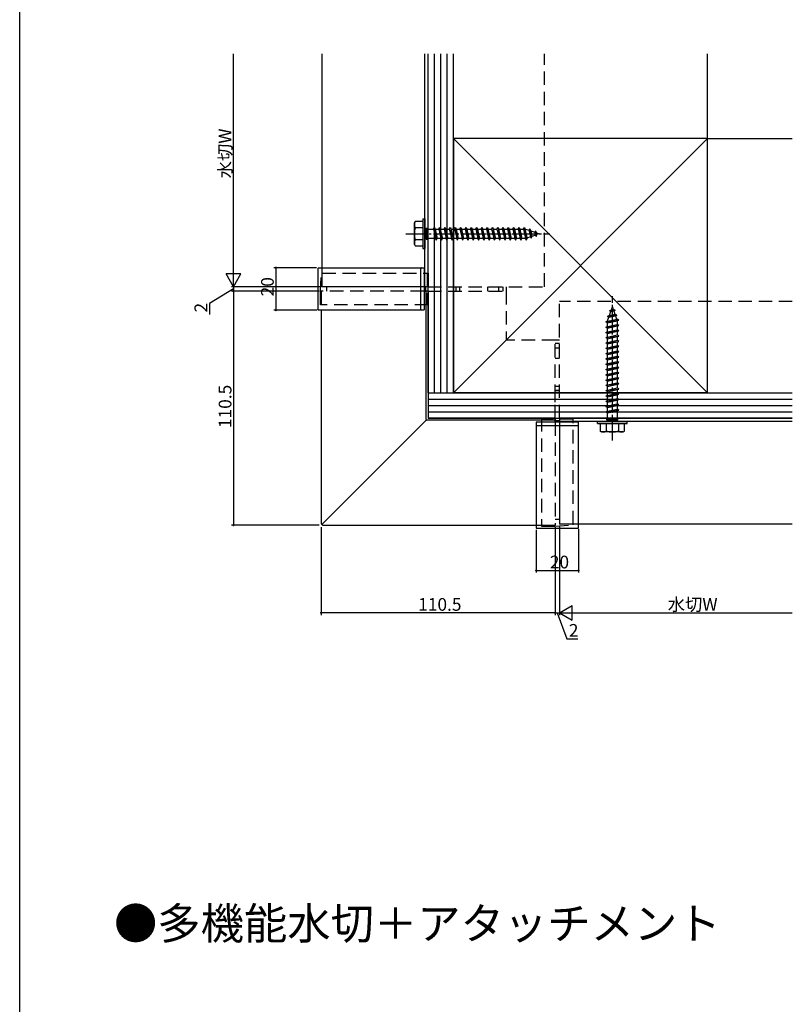
# Model space of a CAD drawing. Extents: x 0 to 990, y 0 to 1605.
# Drawn here: x 0 to 365, y 465 to 929 of the extents above; entities that cross this region are included whole.
import ezdxf

# ---------------------------------------------------------------- set-up
doc = ezdxf.new("R2010")
doc.units = 0
doc.linetypes.add('HIDDEN', pattern=[9.525, 6.35, -3.175])
doc.linetypes.add('YCENTER_1', pattern=[13, 10, -1, 1, -1])
for name, color, linetype in [('USER1', 3, 'CONTINUOUS'), ('YKK_12', 2, 'CONTINUOUS'), ('YKK_13', 4, 'CONTINUOUS'), ('YKK_D', 6, 'CONTINUOUS'), ('YKK_ZWAK', 7, 'CONTINUOUS'), ('YSS_K', 3, 'CONTINUOUS')]:
    doc.layers.add(name, color=color, linetype=linetype)
doc.styles.get("Standard").update_dxf_attribs({"font": 'txt', "bigfont": 'BIGFONT'})

msp = doc.modelspace()

# ---------------------------------------------------------------- linework, layer by layer
at = {"layer": 'YKK_12'}
for p, q in [((142.9, 803.27), (142.9, 913.27)), ((191.4, 803.27), (191.4, 913.27)), ((192.9, 803.27), (192.9, 913.27)), ((192.9, 803.27), (142.9, 803.27)), ((364.9, 741.27), (254.9, 741.27)), ((254.9, 741.27), (254.9, 691.27)), ((364.9, 739.77), (254.9, 739.77)), ((364.9, 691.27), (254.9, 691.27))]:
    msp.add_line(p, q, dxfattribs=at)
at = {"layer": 'YKK_12', "linetype": 'HIDDEN'}
for p, q in [((247.9, 803.27), (247.9, 913.27)), ((142, 801.27), (142.5, 809.77)), ((142.5, 809.77), (142.9, 809.77)), ((142.9, 809.77), (192.9, 809.77)), ((191, 809.77), (191, 794.77)), ((192.5, 809.77), (192.5, 794.77)), ((192.9, 809.77), (192.9, 794.77)), ((142, 794.77), (142, 801.27)), ((192.9, 803.27), (247.9, 803.27)), ((192.9, 794.77), (142, 794.77)), ((364.9, 796.27), (254.9, 796.27)), ((254.9, 741.27), (254.9, 796.27)), ((246.4, 741.27), (246.4, 690.37)), ((261.4, 741.27), (246.4, 741.27)), ((261.4, 740.87), (246.4, 740.87)), ((261.4, 739.37), (246.4, 739.37)), ((261.4, 691.26), (261.4, 741.27)), ((246.4, 690.37), (252.9, 690.37)), ((252.9, 690.37), (261.4, 690.86)), ((261.4, 690.86), (261.4, 691.26))]:
    msp.add_line(p, q, dxfattribs=at)
at = {"layer": 'YKK_13', "linetype": 'Continuous'}
for p, q in [((186.4, 833.27), (186.83, 834.02)), ((186.4, 823.27), (186.4, 833.27)), ((190.4, 834.02), (186.83, 834.02)), ((190.4, 835.27), (190.4, 821.27)), ((190.4, 835.27), (191.4, 835.27)), ((190.4, 834.02), (190.4, 822.52)), ((191.4, 835.27), (191.4, 821.27)), ((190.4, 831.15), (186.85, 831.15)), ((191.4, 830.52), (191.9, 830.52)), ((191.9, 830.87), (192.4, 830.87)), ((191.9, 830.87), (191.9, 825.67)), ((192.4, 830.87), (192.4, 825.67)), ((192.4, 830.52), (195.4, 830.52)), ((195.4, 830.52), (195.9, 831.27)), ((195.4, 830.52), (196.4, 826.02)), ((195.9, 831.27), (196.65, 825.27)), ((195.9, 831.27), (196.15, 830.52)), ((196.15, 830.52), (197.15, 826.02)), ((196.15, 830.52), (197.9, 830.52)), ((197.9, 830.52), (198.4, 831.27)), ((197.9, 830.52), (198.9, 826.02)), ((198.4, 831.27), (199.15, 825.27)), ((198.4, 831.27), (198.65, 830.52)), ((198.65, 830.52), (199.65, 826.02)), ((198.65, 830.52), (200.4, 830.52)), ((200.4, 830.52), (200.9, 831.27)), ((200.4, 830.52), (201.4, 826.02)), ((200.9, 831.27), (201.15, 830.52)), ((200.9, 831.27), (201.65, 825.27)), ((201.15, 830.52), (202.9, 830.52)), ((201.15, 830.52), (202.15, 826.02)), ((202.9, 830.52), (203.4, 831.27)), ((202.9, 830.52), (203.9, 826.02)), ((203.4, 831.27), (203.65, 830.52)), ((203.4, 831.27), (204.15, 825.27)), ((203.65, 830.52), (205.4, 830.52)), ((203.65, 830.52), (204.65, 826.02)), ((205.4, 830.52), (205.9, 831.27)), ((205.4, 830.52), (206.4, 826.02)), ((205.9, 831.27), (206.15, 830.52)), ((205.9, 831.27), (206.65, 825.27)), ((206.15, 830.52), (207.9, 830.52)), ((206.15, 830.52), (207.15, 826.02)), ((207.9, 830.52), (208.4, 831.27)), ((207.9, 830.52), (208.9, 826.02)), ((208.4, 831.27), (209.15, 825.27)), ((208.4, 831.27), (208.65, 830.52)), ((208.65, 830.52), (209.65, 826.02)), ((208.65, 830.52), (210.4, 830.52)), ((210.4, 830.52), (210.9, 831.27)), ((210.4, 830.52), (211.4, 826.02)), ((210.9, 831.27), (211.15, 830.52)), ((210.9, 831.27), (211.65, 825.27)), ((211.15, 830.52), (212.9, 830.52)), ((211.15, 830.52), (212.15, 826.02)), ((212.9, 830.52), (213.4, 831.27)), ((212.9, 830.52), (213.9, 826.02)), ((213.4, 831.27), (213.65, 830.52)), ((213.4, 831.27), (214.15, 825.27)), ((213.65, 830.52), (215.4, 830.52)), ((213.65, 830.52), (214.65, 826.02)), ((215.4, 830.52), (215.9, 831.27)), ((215.4, 830.52), (216.4, 826.02)), ((215.9, 831.27), (216.15, 830.52)), ((215.9, 831.27), (216.65, 825.27)), ((216.15, 830.52), (217.9, 830.52)), ((216.15, 830.52), (217.15, 826.02)), ((217.9, 830.52), (218.4, 831.27)), ((217.9, 830.52), (218.9, 826.02)), ((218.4, 831.27), (219.15, 825.27)), ((218.4, 831.27), (218.65, 830.52)), ((218.65, 830.52), (219.65, 826.02)), ((218.65, 830.52), (220.4, 830.52)), ((220.4, 830.52), (220.9, 831.27)), ((220.4, 830.52), (221.4, 826.02)), ((220.9, 831.27), (221.15, 830.52)), ((220.9, 831.27), (221.65, 825.27)), ((221.15, 830.52), (222.9, 830.52)), ((221.15, 830.52), (222.15, 826.02)), ((222.9, 830.52), (223.4, 831.27)), ((222.9, 830.52), (223.9, 826.02)), ((223.4, 831.27), (223.65, 830.52)), ((223.4, 831.27), (224.15, 825.27)), ((223.65, 830.52), (225.4, 830.52)), ((223.65, 830.52), (224.65, 826.02)), ((225.4, 830.52), (225.9, 831.27)), ((225.4, 830.52), (226.4, 826.02)), ((225.9, 831.27), (226.15, 830.52)), ((225.9, 831.27), (226.65, 825.27)), ((226.15, 830.52), (227.9, 830.52)), ((226.15, 830.52), (227.15, 826.02)), ((227.9, 830.52), (228.4, 831.27)), ((227.9, 830.52), (228.9, 826.02)), ((228.4, 831.27), (228.65, 830.52)), ((228.4, 831.27), (229.15, 825.27)), ((228.65, 830.52), (230.4, 830.52)), ((228.65, 830.52), (229.65, 826.02)), ((230.4, 830.52), (230.9, 831.27)), ((230.4, 830.52), (231.4, 826.02)), ((230.9, 831.27), (231.15, 830.52)), ((230.9, 831.27), (231.65, 825.27)), ((231.15, 830.52), (232.9, 830.52)), ((231.15, 830.52), (232.15, 826.02)), ((232.9, 830.52), (233.4, 831.27)), ((232.9, 830.52), (233.9, 826.02)), ((233.4, 831.27), (233.65, 830.52)), ((233.4, 831.27), (234.15, 825.27)), ((233.65, 830.52), (235.4, 830.52)), ((233.65, 830.52), (234.65, 826.02)), ((235.4, 830.52), (235.9, 831.27)), ((235.4, 830.52), (236.4, 826.02)), ((235.9, 831.27), (236.15, 830.52)), ((235.9, 831.27), (236.65, 825.27)), ((236.15, 830.52), (237.9, 830.52)), ((236.15, 830.52), (237.15, 826.02)), ((237.9, 830.52), (238.4, 831.27)), ((237.9, 830.52), (238.9, 826.02)), ((238.4, 831.27), (238.65, 830.52)), ((238.4, 831.27), (239.15, 825.27)), ((238.65, 830.52), (238.87, 830.52)), ((238.65, 830.52), (239.65, 826.02)), ((238.87, 830.52), (240.53, 829.95)), ((240.99, 830.58), (240.53, 829.95)), ((240.53, 829.95), (241.22, 826.83)), ((240.99, 830.58), (241.34, 829.67)), ((240.99, 830.58), (241.54, 826.15)), ((241.34, 829.67), (243.23, 829.01)), ((241.34, 829.67), (241.92, 827.07)), ((243.54, 827.63), (241.92, 827.07)), ((243.6, 829.68), (243.23, 829.01)), ((243.23, 829.01), (243.54, 827.63)), ((243.94, 826.97), (243.54, 827.63)), ((243.6, 829.68), (244.05, 828.73)), ((243.6, 829.68), (243.94, 826.97)), ((243.94, 826.97), (244.24, 827.87)), ((244.05, 828.73), (245.4, 828.27)), ((244.05, 828.73), (244.24, 827.87)), ((245.4, 828.27), (244.24, 827.87)), ((186.4, 823.27), (186.83, 822.52)), ((186.83, 822.52), (190.4, 822.52)), ((190.4, 825.38), (186.85, 825.38)), ((191.4, 826.02), (191.9, 826.02)), ((191.9, 825.67), (192.4, 825.67)), ((196.4, 826.02), (192.4, 826.02)), ((196.4, 826.02), (196.65, 825.27)), ((196.65, 825.27), (197.15, 826.02)), ((198.9, 826.02), (197.15, 826.02)), ((198.9, 826.02), (199.15, 825.27)), ((199.15, 825.27), (199.65, 826.02)), ((201.4, 826.02), (199.65, 826.02)), ((201.4, 826.02), (201.65, 825.27)), ((201.65, 825.27), (202.15, 826.02)), ((203.9, 826.02), (202.15, 826.02)), ((203.9, 826.02), (204.15, 825.27)), ((204.15, 825.27), (204.65, 826.02)), ((206.4, 826.02), (204.65, 826.02)), ((206.4, 826.02), (206.65, 825.27)), ((206.65, 825.27), (207.15, 826.02)), ((208.9, 826.02), (207.15, 826.02)), ((208.9, 826.02), (209.15, 825.27)), ((209.15, 825.27), (209.65, 826.02)), ((211.4, 826.02), (209.65, 826.02)), ((211.4, 826.02), (211.65, 825.27)), ((211.65, 825.27), (212.15, 826.02)), ((213.9, 826.02), (212.15, 826.02)), ((213.9, 826.02), (214.15, 825.27)), ((214.15, 825.27), (214.65, 826.02)), ((216.4, 826.02), (214.65, 826.02)), ((216.4, 826.02), (216.65, 825.27)), ((216.65, 825.27), (217.15, 826.02)), ((218.9, 826.02), (217.15, 826.02)), ((218.9, 826.02), (219.15, 825.27)), ((219.15, 825.27), (219.65, 826.02)), ((221.4, 826.02), (219.65, 826.02)), ((221.4, 826.02), (221.65, 825.27)), ((221.65, 825.27), (222.15, 826.02)), ((223.9, 826.02), (222.15, 826.02)), ((223.9, 826.02), (224.15, 825.27)), ((224.15, 825.27), (224.65, 826.02)), ((226.4, 826.02), (224.65, 826.02)), ((226.4, 826.02), (226.65, 825.27)), ((226.65, 825.27), (227.15, 826.02)), ((228.9, 826.02), (227.15, 826.02)), ((228.9, 826.02), (229.15, 825.27)), ((229.15, 825.27), (229.65, 826.02)), ((231.4, 826.02), (229.65, 826.02)), ((231.4, 826.02), (231.65, 825.27)), ((231.65, 825.27), (232.15, 826.02)), ((233.9, 826.02), (232.15, 826.02)), ((233.9, 826.02), (234.15, 825.27)), ((234.15, 825.27), (234.65, 826.02)), ((236.4, 826.02), (234.65, 826.02)), ((236.4, 826.02), (236.65, 825.27)), ((236.65, 825.27), (237.15, 826.02)), ((238.9, 826.02), (237.15, 826.02)), ((238.9, 826.03), (238.87, 826.02)), ((238.9, 826.02), (239.15, 825.27)), ((238.9, 826.02), (239.15, 825.27)), ((239.15, 825.27), (239.65, 826.02)), ((241.22, 826.83), (239.59, 826.27)), ((241.54, 826.15), (241.22, 826.83)), ((241.54, 826.15), (241.92, 827.07)), ((190.4, 821.27), (191.4, 821.27)), ((141, 792.47), (141, 812.07)), ((141.2, 812.27), (141.83, 812.27)), ((141.83, 812.27), (189.31, 812.27)), ((189.31, 812.27), (189.7, 812.27)), ((189.5, 792.47), (189.5, 812.07)), ((189.7, 812.27), (189.8, 812.27)), ((189.8, 812.27), (190.7, 812.27)), ((190.7, 812.27), (190.8, 812.27)), ((191, 812.07), (191, 792.47)), ((142.42, 801.27), (142.42, 801.27)), ((190.97, 801.27), (191.21, 801.27)), ((191.21, 801.27), (191.9, 801.27)), ((191.9, 740.57), (191.9, 801.27)), ((192.9, 801.27), (191.9, 801.27)), ((192.9, 801.27), (192.9, 741.57)), ((141.83, 792.27), (141.2, 792.27)), ((189.31, 792.27), (141.83, 792.27)), ((142.42, 792.27), (142.42, 691.78)), ((189.7, 792.27), (189.31, 792.27)), ((189.8, 792.27), (189.7, 792.27)), ((190.7, 792.27), (189.8, 792.27)), ((190.8, 792.27), (190.7, 792.27)), ((278.49, 791.97), (279.43, 792.41)), ((278.49, 791.97), (281.2, 792.3)), ((278.49, 791.97), (279.15, 791.6)), ((278.5, 789.71), (279.15, 791.6)), ((278.5, 789.71), (281.1, 790.28)), ((279.15, 791.6), (280.54, 791.91)), ((279.43, 792.41), (279.9, 793.77)), ((279.43, 792.41), (280.3, 792.61)), ((279.9, 793.77), (280.3, 792.61)), ((281.2, 792.3), (280.3, 792.61)), ((281.2, 792.3), (280.54, 791.91)), ((280.54, 791.91), (281.1, 790.28)), ((282.02, 789.91), (281.1, 790.28)), ((276.9, 786.77), (282.9, 787.52)), ((276.9, 786.77), (277.65, 787.02)), ((277.65, 786.27), (276.9, 786.77)), ((277.59, 789.35), (282.02, 789.91)), ((277.59, 789.35), (278.5, 789.71)), ((277.59, 789.35), (278.22, 788.89)), ((277.65, 787.23), (278.22, 788.89)), ((277.65, 787.02), (282.15, 788.02)), ((277.65, 786.27), (282.15, 787.27)), ((277.65, 787.02), (277.65, 787.23)), ((277.65, 784.52), (277.65, 786.27)), ((277.65, 784.52), (282.15, 785.52)), ((278.22, 788.89), (281.34, 789.59)), ((282.02, 789.91), (281.34, 789.59)), ((281.34, 789.59), (281.9, 787.96)), ((282.14, 787.26), (282.15, 787.23)), ((282.9, 787.52), (282.15, 788.02)), ((282.15, 787.27), (282.9, 787.52)), ((282.15, 787.27), (282.9, 787.52)), ((282.15, 787.27), (282.15, 785.52)), ((282.9, 785.02), (282.15, 785.52)), ((276.9, 784.27), (282.9, 785.02)), ((276.9, 784.27), (277.65, 784.52)), ((277.65, 783.77), (276.9, 784.27)), ((276.9, 781.77), (282.9, 782.52)), ((276.9, 781.77), (277.65, 782.02)), ((277.65, 781.27), (276.9, 781.77)), ((277.65, 783.77), (282.15, 784.77)), ((277.65, 782.02), (277.65, 783.77)), ((277.65, 782.02), (282.15, 783.02)), ((277.65, 781.27), (282.15, 782.27)), ((277.65, 779.52), (277.65, 781.27)), ((282.15, 784.77), (282.9, 785.02)), ((282.15, 784.77), (282.15, 783.02)), ((282.9, 782.52), (282.15, 783.02)), ((282.15, 782.27), (282.9, 782.52)), ((282.15, 782.27), (282.15, 780.52)), ((276.9, 779.27), (282.9, 780.02)), ((276.9, 779.27), (277.65, 779.52)), ((277.65, 778.77), (276.9, 779.27)), ((276.9, 776.77), (282.9, 777.52)), ((276.9, 776.77), (277.65, 777.02)), ((277.65, 776.27), (276.9, 776.77)), ((277.65, 779.52), (282.15, 780.52)), ((277.65, 778.77), (282.15, 779.77)), ((277.65, 777.02), (277.65, 778.77)), ((277.65, 777.02), (282.15, 778.02)), ((277.65, 776.27), (282.15, 777.27)), ((277.65, 774.52), (277.65, 776.27)), ((282.9, 780.02), (282.15, 780.52)), ((282.15, 779.77), (282.9, 780.02)), ((282.15, 779.77), (282.15, 778.02)), ((282.9, 777.52), (282.15, 778.02)), ((282.15, 777.27), (282.9, 777.52)), ((282.15, 777.27), (282.15, 775.52)), ((276.9, 774.27), (282.9, 775.02)), ((276.9, 774.27), (277.65, 774.52)), ((277.65, 773.77), (276.9, 774.27)), ((276.9, 771.77), (282.9, 772.52)), ((276.9, 771.77), (277.65, 772.02)), ((277.65, 771.27), (276.9, 771.77)), ((277.65, 774.52), (282.15, 775.52)), ((277.65, 773.77), (282.15, 774.77)), ((277.65, 772.02), (277.65, 773.77)), ((277.65, 772.02), (282.15, 773.02)), ((277.65, 771.27), (282.15, 772.27)), ((282.9, 775.02), (282.15, 775.52)), ((282.15, 774.77), (282.9, 775.02)), ((282.15, 774.77), (282.15, 773.02)), ((282.9, 772.52), (282.15, 773.02)), ((282.15, 772.27), (282.9, 772.52)), ((282.15, 772.27), (282.15, 770.52)), ((276.9, 769.27), (282.9, 770.02)), ((276.9, 769.27), (277.65, 769.52)), ((277.65, 768.77), (276.9, 769.27)), ((276.9, 766.77), (282.9, 767.52)), ((276.9, 766.77), (277.65, 767.02)), ((277.65, 766.27), (276.9, 766.77)), ((277.65, 769.52), (277.65, 771.27)), ((277.65, 769.52), (282.15, 770.52)), ((277.65, 768.77), (282.15, 769.77)), ((277.65, 767.02), (277.65, 768.77)), ((277.65, 767.02), (282.15, 768.02)), ((277.65, 766.27), (282.15, 767.27)), ((282.9, 770.02), (282.15, 770.52)), ((282.15, 769.77), (282.9, 770.02)), ((282.15, 769.77), (282.15, 768.02)), ((282.9, 767.52), (282.15, 768.02)), ((282.15, 767.27), (282.9, 767.52)), ((282.15, 767.27), (282.15, 765.52)), ((276.9, 764.27), (282.9, 765.02)), ((276.9, 764.27), (277.65, 764.52)), ((277.65, 763.77), (276.9, 764.27)), ((276.9, 761.77), (282.9, 762.52)), ((277.65, 764.52), (277.65, 766.27)), ((277.65, 764.52), (282.15, 765.52)), ((277.65, 763.77), (282.15, 764.77)), ((277.65, 762.02), (277.65, 763.77)), ((277.65, 762.02), (282.15, 763.02)), ((277.65, 761.27), (282.15, 762.27)), ((282.9, 765.02), (282.15, 765.52)), ((282.15, 764.77), (282.9, 765.02)), ((282.15, 764.77), (282.15, 763.02)), ((282.9, 762.52), (282.15, 763.02)), ((282.15, 762.27), (282.9, 762.52)), ((282.15, 762.27), (282.15, 760.52)), ((276.9, 761.77), (277.65, 762.02)), ((277.65, 761.27), (276.9, 761.77)), ((276.9, 759.27), (282.9, 760.02)), ((276.9, 759.27), (277.65, 759.52)), ((277.65, 758.77), (276.9, 759.27)), ((276.9, 756.77), (282.9, 757.52)), ((277.65, 759.52), (277.65, 761.27)), ((277.65, 759.52), (282.15, 760.52)), ((277.65, 758.77), (282.15, 759.77)), ((277.65, 757.02), (277.65, 758.77)), ((277.65, 757.02), (282.15, 758.02)), ((282.9, 760.02), (282.15, 760.52)), ((282.15, 759.77), (282.9, 760.02)), ((282.15, 759.77), (282.15, 758.02)), ((282.9, 757.52), (282.15, 758.02)), ((282.15, 757.27), (282.9, 757.52)), ((276.9, 756.77), (277.65, 757.02)), ((277.65, 756.27), (276.9, 756.77)), ((276.9, 754.27), (282.9, 755.02)), ((276.9, 754.27), (277.65, 754.52)), ((277.65, 753.77), (276.9, 754.27)), ((277.65, 756.27), (282.15, 757.27)), ((277.65, 754.52), (277.65, 756.27)), ((277.65, 754.52), (282.15, 755.52)), ((277.65, 753.77), (282.15, 754.77)), ((277.65, 752.02), (277.65, 753.77)), ((277.65, 752.02), (282.15, 753.02)), ((282.15, 757.27), (282.15, 755.52)), ((282.9, 755.02), (282.15, 755.52)), ((282.15, 754.77), (282.9, 755.02)), ((282.15, 754.77), (282.15, 753.02)), ((282.9, 752.52), (282.15, 753.02)), ((276.9, 751.77), (282.9, 752.52)), ((276.9, 751.77), (277.65, 752.02)), ((277.65, 751.27), (276.9, 751.77)), ((276.9, 749.27), (282.9, 750.02)), ((276.9, 749.27), (277.65, 749.52)), ((277.65, 748.77), (276.9, 749.27)), ((277.65, 751.27), (282.15, 752.27)), ((277.65, 749.52), (277.65, 751.27)), ((277.65, 749.52), (282.15, 750.52)), ((277.65, 748.77), (282.15, 749.77)), ((277.65, 747.02), (277.65, 748.77)), ((282.15, 752.27), (282.9, 752.52)), ((282.15, 752.27), (282.15, 750.52)), ((282.9, 750.02), (282.15, 750.52)), ((282.15, 749.77), (282.9, 750.02)), ((282.15, 749.77), (282.15, 748.02)), ((276.9, 746.77), (282.9, 747.52)), ((276.9, 746.77), (277.65, 747.02)), ((277.65, 746.27), (276.9, 746.77)), ((276.9, 744.27), (282.9, 745.02)), ((276.9, 744.27), (277.65, 744.52)), ((277.65, 743.77), (276.9, 744.27)), ((277.65, 747.02), (282.15, 748.02)), ((277.65, 746.27), (282.15, 747.27)), ((277.65, 744.52), (277.65, 746.27)), ((277.65, 744.52), (282.15, 745.52)), ((277.65, 743.77), (282.15, 744.77)), ((277.65, 740.77), (277.65, 743.77)), ((282.9, 747.52), (282.15, 748.02)), ((282.15, 747.27), (282.9, 747.52)), ((282.15, 747.27), (282.15, 745.52)), ((282.9, 745.02), (282.15, 745.52)), ((282.15, 744.77), (282.9, 745.02)), ((282.15, 744.77), (282.15, 740.77)), ((252.9, 740.27), (192.2, 740.27)), ((252.9, 741.27), (193.2, 741.27)), ((243.9, 739.17), (243.9, 739.07)), ((243.9, 739.07), (243.9, 738.17)), ((263.7, 739.37), (244.1, 739.37)), ((252.9, 741.27), (252.9, 740.27)), ((252.9, 739.57), (252.9, 740.27)), ((252.9, 739.57), (252.9, 739.34)), ((263.9, 739.07), (263.9, 739.17)), ((263.9, 738.17), (263.9, 739.07)), ((272.9, 739.77), (286.9, 739.77)), ((272.9, 738.77), (272.9, 739.77)), ((277.3, 740.77), (282.5, 740.77)), ((277.3, 740.27), (277.3, 740.77)), ((277.3, 740.27), (282.5, 740.27)), ((277.65, 739.77), (277.65, 740.27)), ((282.15, 739.77), (282.15, 740.27)), ((282.5, 740.27), (282.5, 740.77)), ((286.9, 738.77), (286.9, 739.77)), ((243.9, 738.17), (243.9, 738.07)), ((243.9, 738.07), (243.9, 737.67)), ((243.9, 737.67), (243.9, 690.2)), ((244.1, 737.87), (263.7, 737.87)), ((263.9, 738.07), (263.9, 738.17)), ((263.9, 737.67), (263.9, 738.07)), ((263.9, 690.2), (263.9, 737.67)), ((272.9, 738.77), (286.9, 738.77)), ((274.15, 738.77), (274.15, 735.2)), ((274.15, 738.77), (285.65, 738.77)), ((274.9, 734.77), (274.15, 735.2)), ((284.9, 734.77), (274.9, 734.77)), ((277.01, 738.77), (277.01, 735.21)), ((282.79, 738.77), (282.79, 735.21)), ((284.9, 734.77), (285.65, 735.2)), ((285.65, 735.2), (285.65, 738.77)), ((142.42, 691.78), (142.42, 691.78)), ((143.42, 690.79), (143.42, 690.79)), ((143.42, 690.79), (243.9, 690.79)), ((243.9, 690.79), (252.9, 690.79)), ((243.9, 690.2), (243.9, 689.57)), ((244.1, 689.37), (263.7, 689.37)), ((252.9, 690.79), (252.9, 690.79)), ((263.9, 689.57), (263.9, 690.2))]:
    msp.add_line(p, q, dxfattribs=at)
at = {"layer": 'YKK_13', "linetype": 'YCENTER_1'}
for p, q in [((182.4, 828.27), (250.44, 828.27)), ((279.9, 730.77), (279.9, 798.81))]:
    msp.add_line(p, q, dxfattribs=at)
at = {"layer": 'YKK_13', "linetype": 'HIDDEN'}
for p, q in [((190.97, 801.27), (142.42, 801.27)), ((142.42, 801.27), (142.42, 792.27)), ((145.1, 801.27), (145.1, 803.27)), ((191.6, 803.27), (191.6, 801.27)), ((192.9, 801.27), (229.7, 801.27)), ((206, 803.27), (206, 801.27)), ((207.8, 801.27), (207.8, 803.27)), ((221, 803.27), (221, 801.27)), ((226.1, 803.27), (226.1, 801.27)), ((228.2, 803.27), (228.2, 801.27)), ((229.7, 803.27), (229.7, 801.27)), ((229.7, 801.27), (229.7, 778.07)), ((252.9, 778.07), (229.7, 778.07)), ((252.9, 741.27), (252.9, 778.07)), ((254.9, 778.07), (252.9, 778.07)), ((254.9, 776.57), (252.9, 776.57)), ((252.9, 774.47), (254.9, 774.47)), ((254.9, 769.37), (252.9, 769.37)), ((254.9, 756.17), (252.9, 756.17)), ((252.9, 739.37), (252.9, 754.37)), ((252.9, 754.37), (254.9, 754.37)), ((254.9, 754.37), (252.9, 754.37)), ((252.9, 754.37), (254.9, 754.37)), ((254.9, 739.97), (252.9, 739.97)), ((257.9, 739.37), (252.9, 739.37)), ((252.9, 739.34), (252.9, 690.79)), ((254.9, 693.47), (252.9, 693.47))]:
    msp.add_line(p, q, dxfattribs=at)
at = {"layer": 'YKK_13'}
msp.add_line((191.99, 740.36), (142.71, 691.08), dxfattribs=at)
at = {"layer": 'YKK_13', "linetype": 'Continuous', "flags": 128}
for points in [[(191.9, 740.57), (191.91, 740.51), (191.92, 740.45), (191.95, 740.4), (191.99, 740.36), (192.03, 740.32), (192.09, 740.29), (192.14, 740.27), (192.2, 740.27)], [(142.42, 691.78), (142.44, 691.59), (142.5, 691.4), (142.59, 691.23), (142.71, 691.08), (142.86, 690.96), (143.04, 690.86), (143.22, 690.81), (143.42, 690.79)]]:
    msp.add_lwpolyline(points, dxfattribs=at)
at = {"layer": 'YKK_13', "linetype": 'Continuous'}
for centre, radius, start, end in [((188.96, 832.6), 2.56, 146.2518, 214.3842), ((195.95, 828.27), 9.55, 162.412, 197.588), ((188.96, 823.94), 2.56, 145.6158, 213.7482), ((141.2, 812.07), 0.2, 90, 180), ((189.7, 812.07), 0.2, 90, 180), ((190.8, 812.07), 0.2, 0, 90), ((141.2, 792.47), 0.2, 180, 270), ((189.7, 792.47), 0.2, 180, 270), ((190.8, 792.47), 0.2, 270, 0), ((193.2, 741.57), 0.3, 180, 270), ((244.1, 739.17), 0.2, 90, 180), ((263.7, 739.17), 0.2, 0, 90), ((244.1, 738.07), 0.2, 180, 270), ((263.7, 738.07), 0.2, 270, 0), ((275.57, 737.32), 2.56, 236.2518, 304.3842), ((279.9, 744.32), 9.55, 252.412, 287.588), ((284.23, 737.32), 2.56, 235.6158, 303.7482), ((244.1, 689.57), 0.2, 180, 270), ((263.7, 689.57), 0.2, 270, 0)]:
    msp.add_arc(centre, radius, start, end, dxfattribs=at)
at = {"layer": 'YKK_D'}
for p, q in [((101, 810.27), (101, 913.27)), ((140.2, 812.27), (120, 812.27)), ((121, 812.27), (121, 792.27)), ((101, 802.27), (89.57, 795.34)), ((141.9, 803.27), (100, 803.27)), ((141.9, 803.27), (100, 803.27)), ((141.42, 801.27), (100, 801.27)), ((141.42, 801.27), (100, 801.27)), ((101, 803.27), (101, 801.27)), ((101, 801.27), (101, 690.77)), ((89.57, 795.34), (89.57, 790.14)), ((140.52, 792.27), (120, 792.27)), ((141.42, 690.77), (100, 690.77)), ((142.4, 689.79), (142.4, 648.37)), ((243.9, 688.57), (243.9, 668.37)), ((252.9, 689.79), (252.9, 648.37)), ((252.9, 689.79), (252.9, 648.37)), ((254.9, 690.27), (254.9, 648.37)), ((254.9, 690.27), (254.9, 648.37)), ((263.9, 688.88), (263.9, 668.37)), ((243.9, 669.37), (263.9, 669.37)), ((252.9, 649.37), (142.4, 649.37)), ((252.9, 649.37), (254.9, 649.37)), ((253.9, 649.37), (258.35, 637.12)), ((261.9, 649.37), (364.9, 649.37)), ((258.35, 637.12), (263.55, 637.12))]:
    msp.add_line(p, q, dxfattribs=at)
at = {"layer": 'YKK_D', "lineweight": -2}
for p, q in [((101, 803.27), (101, 815.39)), ((101, 803.27), (97.5, 809.33)), ((104.5, 809.33), (97.5, 809.33)), ((101, 803.27), (104.5, 809.33)), ((254.9, 649.37), (260.96, 652.87)), ((260.96, 645.87), (260.96, 652.87)), ((254.9, 649.37), (260.96, 645.87)), ((254.9, 649.37), (267.02, 649.37))]:
    msp.add_line(p, q, dxfattribs=at)
at = {"layer": 'YKK_D', "linetype": 'ByBlock', "const_width": 0.85}
for points in [[(121, 812.16, 1), (121, 812.37, 1)], [(101, 801.16, 1), (101, 801.37, 1)], [(101, 801.37, 1), (101, 801.16, 1)], [(121, 792.37, 1), (121, 792.16, 1)], [(101, 690.87, 1), (101, 690.66, 1)], [(244.01, 669.37, 1), (243.79, 669.37, 1)], [(263.79, 669.37, 1), (264.01, 669.37, 1)], [(142.51, 649.37, 1), (142.29, 649.37, 1)], [(252.79, 649.37, 1), (253.01, 649.37, 1)], [(253.01, 649.37, 1), (252.79, 649.37, 1)]]:
    msp.add_lwpolyline(points, format="xyb", close=True, dxfattribs=at)
at = {"layer": 'YKK_ZWAK'}
msp.add_line((0, 0), (0, 1560), dxfattribs=at)
at = {"layer": 'YSS_K'}
for p, q in [((192.9, 753.27), (192.9, 913.27)), ((195.9, 753.27), (195.9, 913.27)), ((198.9, 753.27), (198.9, 913.27)), ((201.9, 753.27), (201.9, 913.27)), ((204.9, 753.27), (204.9, 913.27)), ((204.9, 753.27), (204.9, 913.27)), ((324.9, 753.27), (324.9, 913.27)), ((204.9, 873.27), (204.9, 753.27)), ((324.9, 873.27), (204.9, 873.27)), ((204.9, 873.27), (324.9, 753.27)), ((204.9, 753.27), (324.9, 873.27)), ((324.9, 873.27), (364.9, 873.27)), ((324.9, 753.27), (324.9, 873.27)), ((324.9, 753.27), (324.9, 873.27)), ((192.9, 753.27), (364.9, 753.27)), ((192.9, 753.27), (192.9, 741.27)), ((192.9, 753.27), (204.9, 753.27)), ((324.9, 753.27), (204.9, 753.27)), ((204.9, 753.27), (324.9, 753.27)), ((324.9, 753.27), (364.9, 753.27)), ((192.9, 750.27), (364.9, 750.27)), ((192.9, 747.27), (364.9, 747.27)), ((192.9, 744.27), (364.9, 744.27)), ((192.9, 741.27), (364.9, 741.27))]:
    msp.add_line(p, q, dxfattribs=at)

# ---------------------------------------------------------------- texts
at = {"layer": 'USER1'}
msp.add_text('●多機能水切＋アタッチメント', height=15, dxfattribs=at).set_placement((44.54, 495.32))
at = {"layer": 'YKK_D'}
for s, p in [('水切W', (100, 854.41)), ('20', (120, 798.75)), ('2', (88.57, 791.14)), ('110.5', (100, 736.58))]:
    msp.add_text(s, height=6, rotation=90, dxfattribs=at).set_placement(p)
for s, p in [('20', (250.38, 670.37)), ('110.5', (188.21, 650.37)), ('水切W', (306.04, 650.37)), ('2', (259.35, 638.12))]:
    msp.add_text(s, height=6, dxfattribs=at).set_placement(p)

doc.saveas('drawing.dxf')
